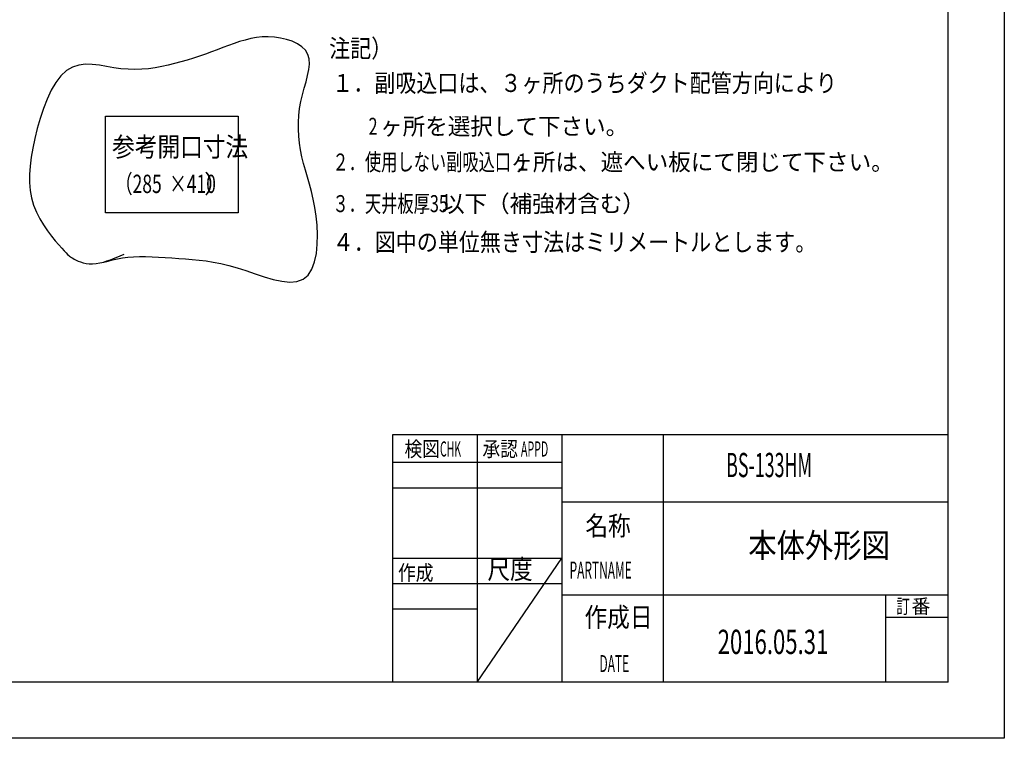
# Model space of a CAD drawing. Extents: x 56 to 538, y 37 to 383.
# Drawn here: x 363 to 538, y 37 to 165 of the extents above; entities that cross this region are included whole.
import ezdxf

# ---------------------------------------------------------------- set-up
doc = ezdxf.new("R2010")
doc.units = 0
doc.header["$MEASUREMENT"] = 0
doc.layers.add('_0-1_0-00', color=5, linetype='CONTINUOUS')
doc.layers.add('_0-2_0-21', color=7, linetype='CONTINUOUS')
doc.styles.get("Standard").update_dxf_attribs({"font": 'txt', "bigfont": 'bigfont.shx'})

msp = doc.modelspace()

# ---------------------------------------------------------------- linework, layer by layer
at = {"layer": '_0-1_0-00', "color": 6, "linetype": 'Continuous'}
for p, q in [((402.7126, 161.0402), (401.7279, 160.7492)), ((403.7065, 161.2827), (402.7126, 161.0402)), ((404.7163, 161.4656), (403.7065, 161.2827)), ((405.7492, 161.5781), (404.7163, 161.4656)), ((406.8119, 161.6094), (405.7492, 161.5781)), ((407.9049, 161.5503), (406.8119, 161.6094)), ((409.0022, 161.3984), (407.9049, 161.5503)), ((410.0713, 161.1529), (409.0022, 161.3984)), ((411.0798, 160.8132), (410.0713, 161.1529)), ((397.743, 159.3138), (396.7091, 158.9339)), ((398.7592, 159.6923), (397.743, 159.3138)), ((399.7581, 160.0643), (398.7592, 159.6923)), ((400.7454, 160.4202), (399.7581, 160.0643)), ((401.7279, 160.7492), (400.7454, 160.4202)), ((411.9951, 160.3784), (411.0798, 160.8132)), ((412.7848, 159.8479), (411.9951, 160.3784)), ((413.4164, 159.2209), (412.7848, 159.8479)), ((413.8575, 158.4967), (413.4164, 159.2209)), ((392.4123, 157.4774), (391.3019, 157.1483)), ((393.509, 157.8244), (392.4123, 157.4774)), ((394.5912, 158.1853), (393.509, 157.8244)), ((395.6582, 158.5565), (394.5912, 158.1853)), ((396.7091, 158.9339), (395.6582, 158.5565)), ((414.0871, 157.6765), (413.8575, 158.4967)), ((414.131, 156.769), (414.0871, 157.6765)), ((372.0257, 156.2338), (370.9674, 155.6172)), ((373.1538, 156.5856), (372.0257, 156.2338)), ((374.3388, 156.7228), (373.1538, 156.5856)), ((375.5674, 156.6954), (374.3388, 156.7228)), ((376.8266, 156.5535), (375.5674, 156.6954)), ((378.1034, 156.3471), (376.8266, 156.5535)), ((379.3847, 156.1264), (378.1034, 156.3471)), ((380.6573, 155.9414), (379.3847, 156.1264)), ((381.9107, 155.8326), (380.6573, 155.9414)), ((383.1436, 155.802), (381.9107, 155.8326)), ((384.3572, 155.8422), (383.1436, 155.802)), ((385.5528, 155.9456), (384.3572, 155.8422)), ((386.7315, 156.1047), (385.5528, 155.9456)), ((387.8946, 156.312), (386.7315, 156.1047)), ((389.0433, 156.56), (387.8946, 156.312)), ((390.1788, 156.841), (389.0433, 156.56)), ((391.3019, 157.1483), (390.1788, 156.841)), ((413.8117, 154.7358), (414.0268, 155.7852)), ((414.0268, 155.7852), (414.131, 156.769)), ((369.9897, 154.7022), (369.0935, 153.5208)), ((370.9674, 155.6172), (369.9897, 154.7022)), ((413.5232, 153.6315), (413.8117, 154.7358)), ((369.0935, 153.5208), (368.2776, 152.1212)), ((412.8757, 151.3015), (413.1987, 152.4832)), ((413.1987, 152.4832), (413.5232, 153.6315)), ((367.5406, 150.5519), (366.8811, 148.8612)), ((368.2776, 152.1212), (367.5406, 150.5519)), ((412.5916, 150.0974), (412.8757, 151.3015)), ((366.8811, 148.8612), (366.2978, 147.0974)), ((412.2361, 147.6546), (412.3771, 148.8803)), ((412.3771, 148.8803), (412.5916, 150.0974)), ((366.2978, 147.0974), (365.7893, 145.309)), ((412.1659, 146.4235), (412.2361, 147.6546)), ((365.7893, 145.309), (365.3544, 143.5442)), ((412.1639, 145.1902), (412.1659, 146.4235)), ((412.2272, 143.9578), (412.1639, 145.1902)), ((365.3544, 143.5442), (364.9931, 141.8428)), ((412.3532, 142.7295), (412.2272, 143.9578)), ((364.9931, 141.8428), (364.7118, 140.2104)), ((412.5391, 141.5085), (412.3532, 142.7295)), ((364.7118, 140.2104), (364.5183, 138.6437)), ((412.7822, 140.2979), (412.5391, 141.5085)), ((413.0775, 139.0978), (412.7822, 140.2979)), ((364.5183, 138.6437), (364.4205, 137.1399)), ((413.4115, 137.8957), (413.0775, 139.0978)), ((364.4205, 137.1399), (364.4261, 135.6956)), ((413.7683, 136.6759), (413.4115, 137.8957)), ((414.1319, 135.4229), (413.7683, 136.6759)), ((364.4261, 135.6956), (364.5432, 134.3079)), ((414.4867, 134.1211), (414.1319, 135.4229)), ((364.5432, 134.3079), (364.7794, 132.9736)), ((364.7794, 132.9736), (365.1426, 131.6896)), ((414.8166, 132.7548), (414.4867, 134.1211)), ((365.1426, 131.6896), (365.634, 130.4552)), ((415.106, 131.3085), (414.8166, 132.7548)), ((415.3388, 129.7665), (415.106, 131.3085)), ((365.634, 130.4552), (366.2283, 129.2789)), ((415.4989, 128.1257), (415.3388, 129.7665)), ((366.2283, 129.2789), (366.8935, 128.1715)), ((366.8935, 128.1715), (367.5975, 127.1438)), ((415.5677, 126.4332), (415.4989, 128.1257)), ((367.5975, 127.1438), (368.3085, 126.2067)), ((368.3085, 126.2067), (368.9943, 125.3709)), ((415.5263, 124.7484), (415.5677, 126.4332)), ((368.9943, 125.3709), (369.623, 124.6473)), ((369.623, 124.6473), (370.1626, 124.0468)), ((415.3557, 123.1308), (415.5263, 124.7484)), ((370.1626, 124.0468), (370.5902, 123.5748)), ((370.5902, 123.5748), (370.9193, 123.2158)), ((370.9193, 123.2158), (371.1724, 122.9487)), ((371.1724, 122.9487), (371.3723, 122.7527)), ((371.3723, 122.7527), (371.5414, 122.6068)), ((371.4543, 122.619), (372.0903, 122.2604)), ((371.5414, 122.6068), (371.7024, 122.49)), ((371.7024, 122.49), (371.8778, 122.3816)), ((379.8203, 122.4098), (381.23, 123.01)), ((380.9071, 122.3179), (381.859, 122.449)), ((381.859, 122.449), (382.868, 122.5313)), ((382.868, 122.5313), (383.9279, 122.5683)), ((383.9279, 122.5683), (385.0307, 122.5669)), ((385.0307, 122.5669), (386.1683, 122.5343)), ((386.1683, 122.5343), (387.3326, 122.4778)), ((387.3326, 122.4778), (388.5157, 122.4045)), ((415.0372, 121.6401), (415.3557, 123.1308)), ((371.8778, 122.3816), (372.0903, 122.2604)), ((372.0903, 122.2604), (372.358, 122.1113)), ((372.358, 122.1113), (372.6822, 121.942)), ((372.6822, 121.942), (373.0594, 121.7658)), ((373.0594, 121.7658), (373.4864, 121.5961)), ((373.4864, 121.5961), (373.96, 121.4463)), ((373.96, 121.4463), (374.4769, 121.3297)), ((374.4769, 121.3297), (375.0339, 121.2597)), ((375.0339, 121.2597), (375.6276, 121.2497)), ((375.6276, 121.2497), (376.2527, 121.3085)), ((375.6276, 121.2497), (376.2558, 121.3082)), ((376.2527, 121.3085), (376.8954, 121.4264)), ((376.2558, 121.3082), (376.9208, 121.4243)), ((376.8954, 121.4264), (377.54, 121.5895)), ((376.9208, 121.4243), (377.6256, 121.5822)), ((377.54, 121.5895), (378.1706, 121.7835)), ((377.6256, 121.5822), (378.3734, 121.7663)), ((378.1706, 121.7835), (378.7714, 121.9943)), ((378.3734, 121.7663), (379.1675, 121.9608)), ((378.7714, 121.9943), (379.3266, 122.2078)), ((379.1675, 121.9608), (380.011, 122.1499)), ((379.3266, 122.2078), (379.8203, 122.4098)), ((380.011, 122.1499), (380.9071, 122.3179)), ((388.5157, 122.4045), (389.7094, 122.3215)), ((389.7094, 122.3215), (390.9057, 122.2359)), ((390.9057, 122.2359), (392.0999, 122.1515)), ((392.0999, 122.1515), (393.3003, 122.0585)), ((393.3003, 122.0585), (394.5188, 121.9436)), ((394.5188, 121.9436), (395.767, 121.7935)), ((395.767, 121.7935), (397.0566, 121.5949)), ((397.0566, 121.5949), (398.3995, 121.3346)), ((398.3995, 121.3346), (399.8073, 120.9993)), ((399.8073, 120.9993), (401.2917, 120.5757)), ((414.5516, 120.3356), (415.0372, 121.6401)), ((401.2917, 120.5757), (402.8561, 120.0625)), ((402.8561, 120.0625), (404.4699, 119.506)), ((404.4699, 119.506), (406.0939, 118.9646)), ((406.0939, 118.9646), (407.6893, 118.4965)), ((413.0038, 118.5235), (413.8801, 119.2769)), ((413.8801, 119.2769), (414.5516, 120.3356)), ((407.6893, 118.4965), (409.2171, 118.1601)), ((409.2171, 118.1601), (410.638, 118.0136)), ((410.638, 118.0136), (411.9133, 118.1153)), ((411.9133, 118.1153), (413.0038, 118.5235))]:
    msp.add_line(p, q, dxfattribs=at)
at = {"layer": '_0-1_0-00', "color": 7, "linetype": 'Continuous'}
for p, q in [((377.9016, 130.3394), (377.9016, 147.5308)), ((377.9016, 147.5308), (401.4718, 147.5308)), ((401.4718, 147.5308), (401.4718, 130.3394)), ((401.4718, 130.3394), (377.9016, 130.3394))]:
    msp.add_line(p, q, dxfattribs=at)
at = {"layer": '_0-2_0-21', "color": 6, "linetype": 'Continuous'}
for p, q in [((537.5484, 383.0461), (537.5484, 36.9539)), ((428.9449, 90.9539), (458.9449, 90.9539)), ((428.9449, 46.9539), (428.9449, 90.9539)), ((443.9449, 90.9539), (443.9449, 46.9539)), ((458.9449, 85.9539), (428.9449, 85.9539)), ((428.9449, 81.4539), (458.9449, 81.4539)), ((428.9449, 68.9539), (458.9449, 68.9539)), ((443.9449, 46.9539), (458.9449, 68.9539)), ((428.9449, 64.4539), (458.9449, 64.4539)), ((516.4449, 62.4539), (516.4449, 46.9539)), ((428.9449, 59.9539), (443.9449, 59.9539)), ((516.4449, 58.4539), (527.4449, 58.4539)), ((537.5484, 36.9539), (56.4516, 36.9539))]:
    msp.add_line(p, q, dxfattribs=at)
at = {"layer": '_0-2_0-21', "color": 7, "linetype": 'Continuous'}
for q in [(527.5484, 373.0461), (66.4516, 46.9539)]:
    msp.add_line((527.5484, 46.9539), q, dxfattribs=at)
at = {"layer": '_0-2_0-21', "color": 2, "linetype": 'Continuous'}
for p, q in [((458.9449, 90.9539), (458.9449, 46.9539)), ((458.9449, 90.9539), (527.4449, 90.9539)), ((476.9449, 90.9539), (476.9449, 46.9539)), ((458.9449, 78.9539), (527.4449, 78.9539)), ((458.9449, 62.4539), (527.4449, 62.4539))]:
    msp.add_line(p, q, dxfattribs=at)

# ---------------------------------------------------------------- texts
at = {"layer": '_0-1_0-00', "color": 7}
for s, height, width, p in [('注記）', 3.198, 0.856, (417.632, 157.963)), ('１．副吸込口は、３ヶ所のうちダクト配管方向により', 3.198, 0.856, (418.179, 151.804)), ('\u3000\u30002', 3.02, 0.7, (418.863, 144.195)), ('ヶ所を選択して下さい。', 3.02, 0.972, (426.6925, 144.195)), ('参考開口寸法', 3.447, 0.856, (379.09, 140.332)), ('２．使用しない副吸込口 １', 3.02, 0.7, (418.219, 137.851)), ('ヶ所は、遮へい板にて閉じて下さい。', 3.02, 0.972, (449.8219, 137.851)), ('（285', 3.255, 0.7, (379.6115, 133.853)), ('×410', 3.255, 0.7, (389.2332, 133.853)), ('  ）', 3.255, 0.972, (393.4809, 133.853)), ('３．天井板厚35', 3.02, 0.7, (418.219, 130.458)), ('以下（補強材含む）', 3.02, 0.972, (437.671, 130.458)), ('４．図中の単位無き寸法はミリメートルとします。', 3.198, 0.856, (418.262, 123.527)), ('BS-133HM', 4.308, 0.54, (488.15, 83.367)), ('本体外形図', 4.308, 0.856, (492.077, 69.085)), ('2016.05.31', 4.308, 0.669, (486.644, 51.939))]:
    msp.add_text(s, height=height, dxfattribs=dict(at, width=width)).set_placement(p)
at = {"layer": '_0-2_0-21', "color": 7}
for s, height, width, p in [('検図', 2.693, 0.856, (431.024, 87.025)), ('CHK', 2.693, 0.505, (437.321, 87.025)), ('承認', 2.693, 0.856, (444.865, 87.025)), ('APPD', 2.693, 0.515, (451.698, 87.025)), ('名称', 3.447, 0.856, (463.143, 73)), ('尺度', 3.447, 0.856, (445.738, 65.278)), ('PARTNAME', 3.016, 0.515, (460.34, 65.346)), ('作成', 2.693, 0.856, (429.865, 65.025)), ('訂 ', 2.543, 0.7, (518.373, 59.139)), ('番', 2.543, 0.972, (521.0432, 59.139)), ('作成日', 3.447, 0.856, (462.993, 56.75)), ('DATE', 3.016, 0.517, (465.643, 48.729))]:
    msp.add_text(s, height=height, dxfattribs=dict(at, width=width)).set_placement(p)

doc.saveas('drawing.dxf')
